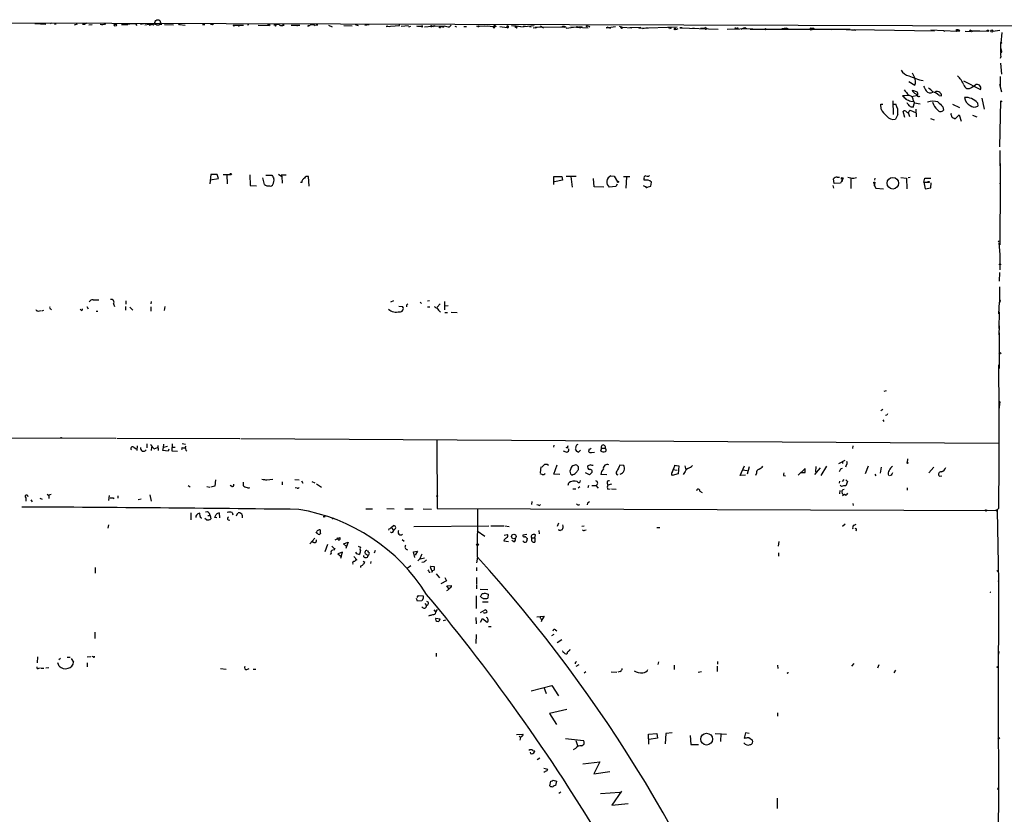
# Model space of a CAD drawing. Extents: x -113925 to 114687, y -227671 to 942.
# Drawn here: x 488 to 730, y 745 to 941 of the extents above; entities that cross this region are included whole.
import ezdxf

# ---------------------------------------------------------------- set-up
doc = ezdxf.new("R2010")
doc.units = 0
doc.header["$MEASUREMENT"] = 0
doc.layers.add('MAIN', color=5, linetype='CONTINUOUS')

msp = doc.modelspace()

# ---------------------------------------------------------------- linework, layer by layer
at = {"layer": 'MAIN'}
for p, q in [((491.3207, 939.9693), (494.03, 939.8)), ((495.1307, 939.9693), (495.554, 940.1387)), ((496.1467, 939.8), (496.57, 939.8847)), ((501.0573, 939.6307), (501.8193, 939.8847)), ((503.0047, 939.8), (503.5973, 939.8)), ((504.1053, 940.054), (503.5973, 939.8)), ((504.6133, 939.6307), (505.3753, 939.7153)), ((508.5927, 939.9693), (508.5927, 939.7153)), ((510.8787, 939.8), (511.4713, 939.8)), ((510.9633, 939.7153), (511.048, 939.8)), ((516.0433, 939.8847), (516.382, 939.4613)), ((517.3133, 939.8), (518.16, 939.9693)), ((518.3293, 939.6307), (519.43, 939.8)), ((519.43, 939.8), (519.5147, 939.4613)), ((519.43, 939.8), (519.5147, 939.4613)), ((519.43, 939.8), (520.0227, 939.7153)), ((520.0227, 939.7153), (519.5147, 939.4613)), ((520.3613, 939.6307), (520.0227, 939.7153)), ((522.5627, 939.7153), (521.8853, 939.6307)), ((523.24, 939.7153), (525.4413, 939.6307)), ((526.8807, 939.7153), (528.32, 939.546)), ((532.5533, 939.7153), (533.146, 939.7153)), ((534.924, 939.7153), (534.5007, 939.7153)), ((540.3427, 939.546), (542.6287, 939.546)), ((543.9833, 939.6307), (543.6447, 939.546)), ((546.2693, 939.546), (548.9787, 939.4613)), ((548.5553, 939.6307), (548.9787, 939.4613)), ((549.2327, 939.6307), (548.9787, 939.4613)), ((552.704, 939.546), (552.2807, 939.546)), ((554.3973, 939.546), (556.514, 939.546)), ((558.7153, 939.4613), (558.4613, 939.292)), ((560.4933, 939.6307), (561.0013, 939.6307)), ((563.626, 939.546), (564.4727, 939.1227)), ((567.3513, 939.4613), (569.3833, 939.3767)), ((570.1453, 939.7153), (570.9073, 939.4613)), ((573.6167, 939.6307), (572.516, 939.4613)), ((577.7653, 939.2073), (581.0673, 939.4613)), ((578.1887, 939.292), (577.7653, 939.2073)), ((578.1887, 939.292), (578.612, 939.2073)), ((581.0673, 939.4613), (581.0673, 939.6307)), ((581.4907, 939.292), (583.2687, 939.4613)), ((583.3533, 939.1227), (583.8613, 939.292)), ((587.248, 939.1227), (589.1107, 939.292)), ((589.1107, 939.292), (592.074, 939.3767)), ((589.6187, 939.4613), (589.788, 939.2073)), ((591.6507, 939.1227), (591.058, 939.1227)), ((593.344, 939.1227), (593.7673, 939.546)), ((594.6987, 939.292), (595.122, 939.1227)), ((596.9, 939.2073), (597.5773, 939.2073)), ((602.6573, 939.292), (600.0327, 939.2073)), ((604.774, 939.1227), (601.98, 939.292)), ((604.6893, 939.3767), (604.774, 939.1227)), ((605.79, 939.2073), (607.568, 938.9533)), ((607.4833, 939.1227), (607.568, 938.9533)), ((609.854, 938.8687), (609.5153, 939.038)), ((610.9547, 939.1227), (614.2567, 939.4613)), ((612.0553, 939.2073), (611.5473, 939.2073)), ((613.0713, 939.2073), (613.4947, 939.1227)), ((614.0027, 938.8687), (615.442, 939.1227)), ((614.5953, 938.8687), (614.7647, 938.9533)), ((614.68, 939.1227), (614.7647, 938.9533)), ((620.6913, 939.038), (614.7647, 938.9533)), ((615.7807, 939.3767), (616.5427, 938.8687)), ((621.792, 938.9533), (620.6913, 939.038)), ((622.2153, 938.784), (623.9087, 939.038)), ((623.2313, 939.1227), (627.5493, 938.8687)), ((624.7553, 939.292), (624.6707, 938.9533)), ((625.2633, 939.1227), (626.0253, 939.2073)), ((625.2633, 939.1227), (625.602, 938.8687)), ((627.634, 939.3767), (627.9727, 939.1227)), ((631.952, 938.8687), (634.238, 939.2073)), ((632.3753, 939.038), (631.952, 938.8687)), ((632.3753, 939.038), (633.0527, 938.784)), ((635.1693, 939.292), (635.9313, 939.038)), ((635.9313, 939.038), (638.302, 938.8687)), ((637.794, 938.9533), (640.5033, 939.038)), ((639.9953, 938.784), (649.478, 939.1227)), ((640.9267, 938.6993), (642.112, 938.9533)), ((647.5307, 938.8687), (648.0387, 938.8687)), ((647.6153, 938.6993), (648.0387, 938.8687)), ((649.0547, 938.6147), (648.8853, 938.784)), ((650.6633, 938.8687), (650.0707, 938.8687)), ((650.0707, 938.8687), (659.5533, 938.6147)), ((653.288, 938.8687), (653.7113, 938.784)), ((655.1507, 938.784), (656.2513, 938.784)), ((656.4207, 938.9533), (656.2513, 938.8687)), ((661.7547, 938.6147), (668.02, 938.6993)), ((663.956, 938.784), (663.956, 938.53)), ((664.21, 938.9533), (664.464, 938.6147)), ((666.0727, 938.9533), (666.496, 938.6993)), ((667.4273, 938.6147), (683.26, 938.6147)), ((675.7247, 938.784), (675.7247, 938.4453)), ((676.2327, 938.8687), (676.656, 938.6993)), ((682.6673, 938.6147), (683.26, 938.6147)), ((683.26, 938.6147), (686.9007, 938.6147)), ((686.9007, 938.6147), (687.4087, 938.53)), ((686.9007, 938.6147), (692.0653, 938.6147)), ((691.134, 938.4453), (693.0813, 938.53)), ((692.404, 938.4453), (693.42, 938.3607)), ((693.0813, 938.53), (712.8087, 938.1913)), ((711.8773, 938.4453), (718.312, 938.1067)), ((714.9253, 938.276), (715.3487, 938.1067)), ((718.058, 938.276), (718.312, 938.1067)), ((727.202, 938.1067), (728.8953, 938.3607)), ((719.074, 938.1067), (718.312, 938.1067)), ((720.344, 938.1067), (721.868, 938.022)), ((721.4447, 938.1913), (723.9, 938.1913)), ((721.9527, 938.022), (722.376, 938.1913)), ((722.376, 938.1913), (725.7627, 938.1067)), ((723.9, 938.1913), (723.392, 938.1067)), ((729.4033, 937.768), (729.1493, 935.1433)), ((729.1493, 933.0267), (729.1493, 935.1433)), ((729.1493, 931.8413), (728.98, 931.3333)), ((729.0647, 930.2327), (729.3187, 927.5233)), ((707.898, 926.7613), (707.39, 927.7773)), ((728.98, 926.9307), (728.98, 924.4753)), ((706.4587, 925.6607), (707.9827, 924.814)), ((719.9207, 925.83), (724.154, 923.7133)), ((721.9527, 924.306), (722.7993, 924.814)), ((722.376, 924.4753), (722.7993, 924.814)), ((728.8107, 925.068), (729.3187, 923.1207)), ((706.4587, 922.274), (704.9347, 922.1893)), ((708.5753, 922.274), (707.2207, 921.9353)), ((707.4747, 923.2053), (707.39, 923.544)), ((707.39, 923.544), (708.4907, 923.1207)), ((708.9987, 922.1047), (709.168, 921.9353)), ((713.9093, 922.274), (714.502, 922.1893)), ((724.4927, 921.5967), (725.0007, 918.8873)), ((699.6853, 918.8873), (699.6007, 920.0727)), ((699.6007, 920.0727), (700.1087, 920.0727)), ((702.564, 920.9193), (702.6487, 917.5327)), ((702.564, 920.0727), (703.2413, 920.0727)), ((706.9667, 920.8347), (707.5593, 920.75)), ((707.3053, 919.48), (707.5593, 919.3953)), ((707.5593, 921.0887), (707.898, 920.4113)), ((707.5593, 919.3953), (707.898, 920.4113)), ((707.898, 920.4113), (709.2527, 920.1573)), ((708.2367, 918.8873), (708.3213, 917.0247)), ((714.8407, 919.48), (715.01, 918.6333)), ((717.2113, 920.0727), (718.9893, 919.3107)), ((723.392, 920.4113), (723.4767, 919.6493)), ((729.0647, 920.8347), (728.8107, 909.574)), ((703.7493, 917.5327), (703.1567, 916.432)), ((705.5273, 916.8553), (705.104, 918.2947)), ((706.2893, 918.0407), (706.628, 917.1093)), ((706.5433, 918.3793), (706.7973, 918.6333)), ((706.7973, 918.6333), (708.3213, 917.956)), ((711.7927, 916.6013), (712.724, 916.2627)), ((716.8727, 917.448), (716.9573, 917.1093)), ((718.9047, 917.448), (719.328, 915.924)), ((722.122, 917.3633), (723.2227, 917.0247)), ((728.8953, 908.7273), (728.8953, 904.9173)), ((728.98, 905.51), (728.98, 900.5147)), ((534.5853, 902.8007), (534.3313, 900.5147)), ((536.194, 902.8007), (534.5853, 902.8007)), ((536.5327, 901.7847), (536.194, 902.8007)), ((537.6333, 902.8007), (539.3267, 902.8007)), ((538.5647, 902.716), (538.6493, 900.5147)), ((544.2373, 902.716), (544.322, 900.0913)), ((547.7933, 900.3453), (547.4547, 901.954)), ((548.132, 902.6313), (549.656, 902.6313)), ((551.2647, 902.8853), (552.1113, 902.2927)), ((551.942, 902.716), (553.1273, 902.716)), ((551.942, 902.716), (552.1113, 902.2927)), ((552.1113, 902.2927), (552.196, 900.684)), ((558.8, 899.922), (558.6307, 902.2927)), ((619.0827, 900.3453), (619.0827, 902.2927)), ((619.0827, 902.2927), (621.03, 902.2927)), ((621.03, 902.2927), (621.1993, 901.3613)), ((622.1307, 902.3773), (624.586, 902.3773)), ((623.2313, 902.2927), (623.57, 899.668)), ((633.1373, 902.462), (633.8993, 902.3773)), ((633.8993, 902.3773), (634.746, 901.0227)), ((636.1853, 902.2927), (637.794, 902.2927)), ((636.9473, 902.208), (636.778, 899.414)), ((642.4507, 902.3773), (642.62, 902.5467)), ((688.848, 902.1233), (689.4407, 902.1233)), ((692.2347, 901.954), (692.2347, 899.3293)), ((692.912, 901.8693), (693.5893, 902.0387)), ((698.0767, 901.8693), (697.992, 901.3613)), ((704.5113, 902.0387), (705.866, 901.8693)), ((705.866, 901.8693), (705.9507, 899.2447)), ((706.7973, 902.0387), (706.2893, 901.954)), ((710.184, 900.938), (710.438, 901.8693)), ((710.438, 901.8693), (711.8773, 901.8693)), ((728.98, 903.3933), (728.98, 902.8007)), ((534.416, 901.446), (536.5327, 901.7847)), ((544.322, 900.0913), (545.846, 900.0067)), ((557.022, 900.8533), (556.6833, 900.8533)), ((621.1993, 901.3613), (619.252, 901.0227)), ((628.9887, 899.7527), (628.8193, 901.7847)), ((631.3593, 899.668), (628.9887, 899.7527)), ((634.3227, 899.8373), (632.714, 899.668)), ((634.6613, 900.43), (634.3227, 899.8373)), ((641.096, 900.0913), (641.9427, 899.668)), ((641.35, 901.3613), (641.35, 901.7847)), ((641.9427, 899.668), (642.9587, 899.922)), ((642.9587, 899.922), (643.128, 900.938)), ((687.7473, 900.0913), (687.9167, 899.414)), ((688.086, 900.5993), (687.9167, 901.7)), ((689.6947, 900.684), (688.086, 900.5993)), ((690.118, 901.6153), (689.6947, 900.684)), ((690.118, 901.6153), (689.9487, 901.0227)), ((697.992, 900.5993), (697.992, 900.0067)), ((697.992, 900.0067), (697.992, 900.5993)), ((697.992, 900.0067), (698.3307, 899.414)), ((710.184, 900.938), (711.2, 900.938)), ((710.184, 900.938), (710.5227, 899.2447)), ((710.5227, 899.2447), (711.8773, 899.4987)), ((711.8773, 899.4987), (711.962, 900.7687)), ((728.98, 900.684), (728.8953, 885.444)), ((728.98, 900.5147), (728.98, 900.684)), ((698.3307, 899.414), (700.278, 899.2447)), ((728.6413, 885.952), (728.8953, 883.0733)), ((728.726, 886.5447), (728.8953, 886.46)), ((728.8953, 883.0733), (728.8953, 879.348)), ((728.8107, 878.6707), (728.726, 876.554)), ((728.8107, 875.1147), (728.8107, 871.3893)), ((505.6293, 871.8973), (507.0687, 871.8973)), ((510.6247, 870.966), (510.8787, 870.2887)), ((513.6727, 871.728), (513.6727, 870.8813)), ((519.938, 871.5587), (519.8533, 870.966)), ((579.628, 871.728), (578.866, 871.3893)), ((580.898, 870.3733), (581.8293, 870.2887)), ((582.7607, 870.6273), (582.7607, 870.204)), ((586.1473, 871.3893), (586.486, 871.0507)), ((588.4333, 871.728), (587.9253, 871.6433)), ((591.058, 870.966), (590.3807, 870.1193)), ((592.1587, 871.5587), (592.1587, 869.442)), ((593.09, 870.458), (592.1587, 870.3733)), ((728.6413, 868.5107), (728.8107, 871.3893)), ((728.98, 871.6433), (728.8107, 871.3893)), ((492.1673, 869.188), (492.76, 869.2727)), ((493.4373, 869.2727), (492.9293, 869.188)), ((495.1307, 869.696), (495.3847, 869.442)), ((502.666, 869.3573), (502.412, 869.6113)), ((504.1053, 870.2887), (504.444, 869.696)), ((506.3913, 869.188), (506.8147, 869.188)), ((513.588, 870.2887), (513.588, 869.3573)), ((514.6887, 870.1193), (515.4507, 869.3573)), ((519.8533, 870.204), (519.8533, 869.188)), ((523.3247, 870.2887), (523.1553, 869.2727)), ((587.9253, 870.204), (588.518, 870.204)), ((592.2433, 868.8493), (592.9207, 868.8493)), ((593.7673, 868.934), (595.2913, 868.8493)), ((728.726, 864.87), (728.8107, 869.0187)), ((728.726, 865.5473), (728.6413, 863.346)), ((728.726, 863.854), (728.726, 855.0487)), ((700.8707, 849.5453), (700.3627, 849.376)), ((728.6413, 846.7513), (728.8107, 846.4973)), ((728.8107, 846.4973), (728.726, 845.2273)), ((700.1087, 844.9733), (699.6007, 844.6347)), ((700.1087, 842.4333), (700.3627, 842.01)), ((701.04, 843.534), (700.7013, 843.4493)), ((371.1787, 838.2847), (511.2173, 837.8613)), ((511.4713, 837.8613), (541.782, 837.7767)), ((518.8373, 836.5067), (518.8373, 835.4907)), ((522.986, 835.5753), (523.0707, 836.422)), ((525.1027, 836.5067), (525.018, 834.7287)), ((527.558, 836.5913), (528.4047, 836.422)), ((542.036, 837.7767), (728.5567, 836.676)), ((590.296, 837.3533), (590.3807, 820.5893)), ((515.62, 835.66), (516.2127, 835.2367)), ((516.4667, 835.9987), (516.382, 834.8133)), ((520.0227, 835.66), (519.938, 834.8133)), ((520.7, 835.2367), (521.462, 835.5753)), ((521.5467, 836.0833), (521.6313, 834.8133)), ((522.8167, 834.8133), (522.986, 835.5753)), ((524.0867, 834.644), (522.8167, 834.8133)), ((523.9173, 835.8293), (522.986, 835.5753)), ((524.256, 835.152), (524.0867, 834.644)), ((525.018, 834.7287), (526.3727, 834.644)), ((525.1027, 835.66), (525.8647, 835.66)), ((527.558, 835.5753), (527.3887, 834.9827)), ((528.4893, 834.898), (528.7433, 834.7287)), ((619.0827, 836.168), (618.998, 835.66)), ((622.1307, 834.4747), (621.4533, 834.644)), ((622.4693, 835.406), (622.1307, 835.5753)), ((624.5013, 835.8293), (624.4167, 835.3213)), ((625.1787, 834.4747), (625.602, 834.898)), ((627.8033, 835.152), (627.634, 834.5593)), ((628.3113, 834.39), (629.0733, 834.4747)), ((630.7667, 835.406), (631.698, 835.406)), ((692.658, 835.9987), (692.5733, 835.3213)), ((689.2713, 831.6807), (690.7953, 832.4427)), ((690.118, 832.1887), (690.118, 831.6807)), ((706.12, 832.7813), (706.0353, 831.85)), ((615.8653, 830.834), (615.696, 829.31)), ((616.204, 828.9713), (615.696, 829.1407)), ((616.5427, 831.1727), (616.1193, 830.7493)), ((619.0827, 829.056), (619.9293, 831.342)), ((625.094, 830.9187), (625.094, 830.072)), ((627.888, 828.8867), (626.872, 829.31)), ((628.142, 831.342), (627.4647, 831.088)), ((628.3113, 829.31), (627.888, 828.8867)), ((636.27, 831.1727), (635.3387, 831.2573)), ((649.6473, 829.1407), (648.208, 828.7173)), ((648.2927, 829.6487), (648.8853, 831.088)), ((648.3773, 830.1567), (649.478, 829.9873)), ((648.716, 831.2573), (649.8167, 831.088)), ((649.8167, 831.088), (649.6473, 829.1407)), ((651.256, 829.3947), (650.9173, 828.9713)), ((651.3407, 831.088), (651.5947, 830.072)), ((664.972, 828.7173), (665.988, 831.088)), ((665.5647, 830.072), (666.6653, 829.9027)), ((667.1733, 830.834), (666.6653, 829.056)), ((668.9513, 829.2253), (668.6973, 828.7173)), ((680.974, 830.4107), (679.196, 828.802)), ((679.958, 829.3947), (680.974, 829.3947)), ((680.974, 829.3947), (680.974, 830.4107)), ((684.6147, 830.58), (683.26, 828.9713)), ((683.5987, 830.9187), (683.514, 829.564)), ((686.2233, 831.0033), (684.784, 828.7173)), ((689.5253, 829.9027), (689.356, 829.564)), ((691.0493, 831.2573), (690.88, 830.7493)), ((696.468, 831.0033), (695.706, 829.1407)), ((699.6853, 830.7493), (699.4313, 829.2253)), ((712.6393, 830.7493), (711.3693, 829.31)), ((535.7707, 827.6167), (535.6013, 826.0927)), ((542.544, 827.024), (542.544, 826.262)), ((548.386, 827.6167), (549.91, 827.786)), ((552.196, 827.1087), (552.196, 826.4313)), ((555.3287, 827.7013), (556.3447, 827.6167)), ((556.9373, 827.3627), (557.276, 826.77)), ((559.4773, 827.1933), (560.2393, 826.8547)), ((620.522, 828.9713), (619.0827, 829.056)), ((622.6387, 826.3467), (622.7233, 826.8547)), ((632.1213, 828.8867), (630.682, 828.9713)), ((632.206, 826.77), (632.3753, 826.3467)), ((666.242, 828.802), (664.972, 828.7173)), ((675.64, 828.7173), (676.148, 828.6327)), ((689.4407, 827.278), (689.356, 826.77)), ((690.4567, 827.7013), (690.0333, 827.1933)), ((690.9647, 827.6167), (691.388, 827.1933)), ((691.388, 827.1933), (690.9647, 826.1773)), ((698.0767, 829.056), (698.3307, 828.6327)), ((702.1407, 828.802), (701.7173, 828.6327)), ((713.994, 828.548), (714.5867, 828.6327)), ((528.9973, 826.262), (529.5053, 825.9233)), ((533.654, 826.008), (534.3313, 825.8387)), ((535.6013, 826.0927), (534.5853, 825.8387)), ((539.75, 826.008), (539.4113, 826.262)), ((555.8367, 825.5847), (555.4133, 825.6693)), ((560.6627, 826.6007), (561.848, 825.8387)), ((623.7393, 825.4153), (624.5013, 825.4153)), ((625.4327, 825.9233), (625.094, 825.5847)), ((627.634, 826.262), (627.4647, 825.6693)), ((628.396, 826.262), (629.412, 826.262)), ((629.412, 826.262), (630.0047, 825.5847)), ((633.3067, 826.516), (632.3753, 826.3467)), ((632.3753, 825.3307), (632.968, 825.4153)), ((633.3067, 825.4153), (634.4073, 825.3307)), ((654.9813, 824.8227), (655.574, 824.484)), ((689.5253, 824.992), (689.4407, 824.1453)), ((689.864, 826.008), (689.61, 826.3467)), ((706.0353, 825.6693), (706.0353, 825.0767)), ((489.0347, 823.214), (489.0347, 822.3673)), ((490.3047, 822.706), (490.6433, 822.198)), ((492.506, 823.1293), (493.0987, 822.8753)), ((494.6227, 823.8067), (494.284, 823.976)), ((494.7073, 823.8067), (494.7073, 823.0447)), ((509.6087, 823.8067), (509.4393, 822.5367)), ((510.54, 823.214), (510.7093, 822.96)), ((511.7253, 823.722), (511.7253, 823.1293)), ((516.7207, 822.7907), (517.4827, 822.96)), ((519.5993, 823.8913), (519.938, 822.3673)), ((613.664, 822.2827), (613.5793, 821.5207)), ((627.38, 821.8593), (627.2953, 821.436)), ((690.626, 823.976), (690.118, 823.722)), ((691.0493, 823.8067), (690.626, 823.976)), ((529.6747, 819.4887), (529.6747, 817.7953)), ((533.8233, 819.7427), (533.3153, 819.658)), ((536.702, 819.4887), (536.7867, 818.3033)), ((539.8347, 819.5733), (540.004, 818.9807)), ((572.77, 820.5047), (574.4633, 820.5047)), ((577.9347, 820.5893), (579.7973, 820.5047)), ((582.422, 820.5047), (584.454, 820.5047)), ((586.9093, 820.5047), (588.9413, 820.42)), ((590.3807, 820.5893), (728.218, 820.0813)), ((600.2867, 808.5667), (600.3713, 820.3353)), ((615.2727, 821.3513), (614.8493, 821.436)), ((692.658, 821.7747), (692.7427, 821.2667)), ((728.6413, 820.674), (727.964, 819.912)), ((728.218, 820.0813), (728.5567, 802.5553)), ((531.9607, 818.5573), (531.876, 819.404)), ((533.5693, 817.7953), (533.146, 818.134)), ((533.908, 818.8113), (534.416, 818.8113)), ((534.416, 818.8113), (534.5853, 818.0493)), ((536.1093, 818.3033), (535.6013, 818.388)), ((541.1893, 819.404), (540.8507, 818.642)), ((509.4393, 816.5253), (509.27, 815.7633)), ((578.4427, 815.594), (578.358, 815.2553)), ((579.0353, 815.848), (579.628, 816.356)), ((579.0353, 815.848), (579.628, 815.2553)), ((584.6233, 816.102), (603.0807, 816.2713)), ((600.202, 815.086), (602.0647, 813.7313)), ((603.5887, 816.2713), (606.7213, 816.2713)), ((606.9753, 816.2713), (608.076, 816.102)), ((615.3573, 815.1707), (615.442, 814.324)), ((620.1833, 816.9487), (619.9293, 816.102)), ((625.9407, 816.1867), (626.5333, 816.2713)), ((626.7027, 815.2553), (627.0413, 815.34)), ((644.398, 815.848), (645.16, 815.848)), ((690.7953, 816.6947), (690.118, 816.102)), ((692.9967, 816.4407), (693.5047, 816.6947)), ((558.9693, 811.8687), (560.2393, 813.2233)), ((560.9167, 814.4087), (560.578, 814.4933)), ((565.2347, 812.8847), (566.42, 813.3927)), ((567.2667, 811.8687), (568.452, 812.292)), ((568.452, 812.292), (568.0287, 811.1913)), ((581.7447, 812.9693), (582.2527, 812.546)), ((606.806, 812.8847), (606.7213, 812.6307)), ((606.7213, 812.6307), (607.9067, 812.4613)), ((606.806, 813.9853), (607.568, 814.1547)), ((609.2613, 812.3767), (608.7533, 812.7153)), ((612.394, 814.1547), (611.4627, 813.9853)), ((612.394, 813.2233), (612.5633, 813.1387)), ((613.664, 813.308), (614.426, 813.308)), ((614.426, 813.308), (614.5953, 814.07)), ((614.426, 813.308), (614.426, 812.292)), ((674.4547, 812.4613), (674.2853, 811.276)), ((563.372, 811.6993), (562.6947, 809.9213)), ((565.15, 810.6833), (564.8113, 810.3447)), ((567.0127, 809.8367), (565.912, 809.4133)), ((566.674, 808.736), (567.0127, 809.8367)), ((568.0287, 811.1913), (567.2667, 811.8687)), ((568.0287, 811.1913), (567.8593, 810.6833)), ((570.5687, 809.4133), (570.3147, 809.8367)), ((570.9073, 811.276), (571.5, 811.022)), ((575.056, 810.26), (574.802, 809.5827)), ((584.5387, 809.9213), (585.47, 810.0907)), ((584.8773, 808.482), (584.5387, 809.9213)), ((585.47, 810.0907), (584.962, 809.0747)), ((564.2187, 809.5827), (563.9647, 809.244)), ((565.912, 809.4133), (566.674, 808.736)), ((566.674, 808.736), (566.5047, 808.228)), ((569.8067, 808.736), (570.5687, 807.8893)), ((572.0927, 807.6353), (572.516, 807.3813)), ((573.3627, 808.99), (572.6007, 809.4133)), ((574.04, 807.5507), (573.9553, 807.0427)), ((586.0627, 808.1433), (585.5547, 807.72)), ((586.1473, 808.1433), (587.248, 808.3973)), ((587.0787, 807.3813), (586.5707, 807.2967)), ((600.2867, 808.5667), (600.0327, 807.212)), ((674.37, 809.6673), (674.37, 808.8207)), ((506.1373, 806.0267), (506.1373, 804.672)), ((571.5, 806.3653), (571.5, 806.0267)), ((583.8613, 806.45), (582.93, 805.7727)), ((588.3487, 804.926), (588.6027, 804.926)), ((588.6873, 806.3653), (589.6187, 806.2807)), ((589.6187, 805.3493), (589.1953, 805.18)), ((600.0327, 806.0267), (600.0327, 805.18)), ((728.1333, 805.2647), (728.5567, 804.926)), ((590.1267, 804.5027), (590.8887, 803.4867)), ((592.6667, 802.7247), (591.2273, 802.0473)), ((592.2433, 803.5713), (592.6667, 802.7247)), ((600.0327, 803.5713), (600.0327, 801.878)), ((728.5567, 802.7247), (728.472, 770.9747)), ((728.5567, 802.5553), (728.5567, 802.7247)), ((592.7513, 801.5393), (593.852, 801.624)), ((593.2593, 800.6927), (592.7513, 801.5393)), ((592.7513, 800.354), (593.2593, 800.6927)), ((593.6827, 801.116), (593.2593, 800.7773)), ((600.0327, 801.7087), (600.0327, 800.7773)), ((600.964, 800.6927), (602.8267, 800.608)), ((585.47, 797.7293), (585.216, 798.4067)), ((585.3853, 798.6607), (585.724, 799.1687)), ((586.5707, 797.814), (585.47, 797.7293)), ((585.724, 799.1687), (586.9093, 799.084)), ((586.9093, 798.4067), (586.5707, 797.814)), ((599.948, 799.084), (599.948, 795.9513)), ((601.0487, 798.83), (601.3873, 799.6767)), ((601.6413, 798.4067), (601.218, 798.6607)), ((602.1493, 799.7613), (602.9113, 799.5073)), ((602.9113, 799.5073), (602.8267, 798.4913)), ((587.3327, 797.1367), (587.756, 796.7133)), ((589.534, 795.6127), (590.042, 795.02)), ((590.042, 795.02), (590.4653, 795.782)), ((601.0487, 794.9353), (602.1493, 795.6127)), ((601.472, 797.56), (602.9113, 797.56)), ((589.9573, 794.6813), (590.042, 795.02)), ((590.042, 793.5807), (591.058, 793.4113)), ((591.9047, 792.988), (592.4973, 793.1573)), ((599.8633, 793.75), (599.948, 792.1413)), ((601.0487, 792.5647), (601.472, 793.496)), ((601.472, 793.496), (602.6573, 792.5647)), ((614.8493, 793.9193), (616.712, 794.0887)), ((615.8653, 793.4113), (616.1193, 793.1573)), ((616.1193, 793.1573), (615.95, 792.6493)), ((616.712, 794.0887), (616.1193, 793.1573)), ((602.996, 791.5487), (603.6733, 791.5487)), ((619.506, 790.702), (619.8447, 790.448)), ((506.0527, 790.1093), (506.0527, 788.5853)), ((599.948, 789.5167), (599.8633, 787.3153)), ((619.0827, 789.5167), (618.49, 789.178)), ((621.03, 788.2467), (619.9293, 787.4847)), ((622.9773, 785.7067), (623.062, 785.9607)), ((491.9133, 784.0133), (491.8287, 782.574)), ((497.586, 783.6747), (497.1627, 783.336)), ((499.2793, 783.9287), (499.9567, 783.9287)), ((500.2107, 783.6747), (500.8033, 782.7433)), ((504.19, 784.0133), (505.0367, 784.098)), ((505.6293, 784.0133), (505.3753, 784.098)), ((590.1267, 784.9447), (590.1267, 784.098)), ((621.4533, 785.1987), (621.792, 784.86)), ((728.6413, 785.368), (728.5567, 784.6907)), ((492.252, 781.2193), (492.6753, 781.304)), ((492.8447, 781.2193), (493.522, 781.2193)), ((494.7073, 781.304), (494.03, 781.2193)), ((497.2473, 781.7273), (496.9087, 782.574)), ((504.19, 782.574), (504.19, 781.558)), ((536.956, 781.1347), (538.3953, 781.05)), ((543.4753, 780.9653), (544.068, 781.1347)), ((544.9993, 781.05), (545.6767, 781.05)), ((624.332, 782.6587), (624.332, 782.32)), ((625.2633, 782.066), (624.5013, 781.6427)), ((644.8213, 782.828), (644.652, 782.1507)), ((648.716, 781.9813), (648.716, 780.9653)), ((659.2993, 781.7273), (659.2993, 780.4573)), ((659.384, 782.9127), (659.384, 782.2353)), ((674.116, 781.9813), (674.2007, 781.1347)), ((692.912, 782.4047), (692.404, 781.7273)), ((699.0927, 782.066), (698.754, 781.2193)), ((703.1567, 780.796), (702.818, 780.1187)), ((626.9567, 780.3727), (626.5333, 780.034)), ((633.222, 780.3727), (634.5767, 780.288)), ((635.4233, 780.4573), (634.8307, 780.288)), ((654.6427, 780.288), (655.4047, 780.4573)), ((613.4947, 775.716), (618.5747, 776.986)), ((616.6273, 776.5627), (617.22, 775.0387)), ((618.5747, 776.986), (620.1833, 774.446)), ((622.3, 771.0593), (617.982, 770.128)), ((728.472, 770.9747), (728.5567, 751.6707)), ((617.982, 770.128), (619.76, 767.4187)), ((674.116, 770.2973), (674.116, 769.4507)), ((609.854, 764.9633), (611.4627, 765.048)), ((610.5313, 764.54), (610.87, 764.2013)), ((610.87, 764.2013), (610.7007, 763.524)), ((611.2933, 764.54), (610.87, 764.2013)), ((621.9613, 763.9473), (626.364, 763.4393)), ((642.366, 765.048), (644.398, 765.1327)), ((642.4507, 762.508), (642.366, 765.048)), ((644.5673, 764.032), (642.5353, 763.6933)), ((644.398, 765.1327), (644.5673, 764.032)), ((646.684, 765.1327), (646.5147, 762.5927)), ((648.208, 765.302), (646.684, 765.1327)), ((652.6107, 764.7093), (652.78, 762.4233)), ((658.7913, 765.1327), (661.5853, 765.048)), ((660.2307, 765.1327), (660.146, 763.1853)), ((666.242, 765.302), (665.9033, 764.032)), ((667.1733, 765.1327), (666.242, 765.302)), ((667.0887, 764.2013), (668.02, 763.524)), ((624.4167, 761.492), (623.824, 761.1533)), ((624.5013, 763.4393), (625.0093, 762)), ((652.78, 762.4233), (654.7273, 762.4233)), ((613.918, 760.984), (614.426, 760.8993)), ((615.6113, 759.1213), (614.934, 758.698)), ((616.6273, 756.666), (617.5587, 756.412)), ((626.1947, 757.682), (630.428, 758.19)), ((630.428, 758.19), (628.904, 755.2267)), ((628.904, 755.2267), (632.8833, 755.8193)), ((618.0667, 752.2633), (618.3207, 753.4487)), ((618.9133, 753.7027), (619.76, 753.4487)), ((619.76, 753.4487), (619.506, 752.348)), ((728.5567, 751.6707), (728.218, 664.6333)), ((728.3873, 751.4167), (728.472, 751.7553)), ((620.776, 750.7393), (620.268, 750.4007)), ((630.5973, 750.4007), (635.3387, 750.7393)), ((635.762, 750.9933), (633.3913, 747.522)), ((674.0313, 749.2153), (674.0313, 746.6753)), ((633.3913, 747.522), (637.3707, 747.9453))]:
    msp.add_line(p, q, dxfattribs=at)
for centre, radius in [((521.5466, 940.2234), 0.6826), ((381.1975, -113365.3027), 114305.7801), ((511.0903, 939.5884), 0.2993), ((526.7959, 939.8), 0.1197), ((540.258, 939.4614), 0.1197), ((550.5329, 939.4795), 0.1541), ((555.8578, 939.4614), 0.1058), ((588.9413, 939.2921), 0.1693), ((591.0156, 938.9957), 0.1338), ((600.4983, 939.2497), 0.1338), ((627.2106, 939.2921), 0.1197), ((635.762, 938.9534), 0.1893), ((648.8853, 938.6147), 0.1693), ((671.195, 938.5724), 0.1338), ((682.4133, 938.6147), 0.2539), ((725.9319, 938.1773), 0.1834), ((726.9177, 938.1128), 0.2843), ((729.2339, 935.2069), 0.1058), ((729.234, 932.9421), 0.1197), ((729.1916, 920.7924), 0.1338), ((539.4959, 902.8854), 0.1893), ((690.0756, 901.8271), 0.2158), ((702.5414, 900.6481), 1.4257), ((634.873, 900.9804), 0.1338), ((641.8791, 899.5834), 0.1058), ((697.9919, 900.7687), 0.1693), ((711.3481, 900.9592), 0.1496), ((728.9376, 880.6604), 0.1338), ((728.9094, 858.7882), 0.1839), ((497.7764, 837.946), 0.1058), ((706.1623, 831.8077), 0.1338), ((590.3806, 823.6374), 0.1197), ((725.5086, 820.0814), 0.1693), ((728.0909, 820.1237), 0.1338), ((562.5253, 818.5574), 0.1197), ((564.6419, 818.1341), 0.1197), ((609.2154, 813.6676), 0.5667), ((600.2584, 811.6712), 0.2275), ((728.3449, 781.5157), 0.1338), ((656.6874, 763.7889), 1.4526), ((728.6413, 764.0321), 0.1693)]:
    msp.add_circle(centre, radius, dxfattribs=at)
for centre, radius, start, end in [((507.873, 940.7738), 1.0794, 244.441492, 311.81559), ((510.8787, 939.7154), 0.0846, 90, 359.932275), ((513.4187, 1320.7149), 381.0004, 269.885409, 270.114592), ((515.5777, 934.6792), 5.2263, 84.888846, 105.503865), ((520.4037, 939.927), 0.2993, 261.856362, 8.124688), ((535.051, 939.8846), 0.2117, 233.124688, 0.027065), ((541.5165, 939.6576), 0.2669, 204.71218, 354.214633), ((548.894, 1108.9805), 169.3501, 269.885409, 270.114592), ((550.903, 938.0292), 1.6872, 71.656329, 115.975803), ((552.1729, 941.1462), 1.686, 244.007903, 288.3608), ((558.402, 940.2489), 0.9587, 273.546139, 312.848561), ((559.5291, 938.2621), 1.369, 54.504649, 110.306711), ((586.1473, 943.7772), 4.498, 258.050526, 274.318496), ((586.613, 939.2497), 0.1339, 161.578587, 108.421413), ((589.28, 939.6309), 0.3788, 243.45524, 333.401126), ((591.7777, 939.3908), 0.2966, 244.652905, 357.275527), ((593.527, 943.3397), 4.221, 249.864971, 267.515164), ((604.2914, 939.0634), 0.1556, 67.603846, 22.396154), ((604.4946, 939.3174), 0.2035, 16.939222, 253.060778), ((607.7168, 939.1336), 0.2338, 230.467443, 182.672681), ((607.2392, 916.0968), 23.3237, 80.833663, 86.48617), ((609.854, 939.038), 0.1693, 270, 90), ((614.7649, 938.9533), 0.1895, 116.619142, 206.510973), ((621.4872, 938.4793), 0.7893, 22.708651, 125.397599), ((625.0939, 939.4613), 0.3786, 206.565051, 296.578587), ((647.3613, 938.4451), 0.4562, 68.203255, 111.785083), ((649.2242, 939.5455), 0.9461, 259.679445, 296.565051), ((656.4956, 938.7547), 0.2123, 110.663465, 32.477402), ((663.8291, 938.3183), 0.4827, 74.757374, 127.88123), ((580.9907, 1150.4805), 227.9972, 291.682175, 291.911334), ((674.1992, 947.9335), 9.2901, 276.287953, 282.6438), ((675.8941, 938.8688), 0.1894, 206.592103, 296.524473), ((682.9636, 938.3607), 0.3903, 40.594926, 139.395521), ((718.4783, 937.6653), 0.7414, 36.537595, 124.536784), ((721.6685, 938.016), 0.2843, 1.209443, 141.928805), ((731.2923, 934.2311), 2.2286, 178.313199, 207.675799), ((730.5251, 932.3572), 1.4693, 145.189428, 200.555132), ((707.1046, 929.9461), 2.9184, 210.732113, 257.213747), ((713.6823, 942.8447), 17.3227, 245.354548, 257.776709), ((705.5816, 925.6851), 2.5542, 340.059631, 24.919592), ((713.0397, 921.7045), 7.6631, 24.634667, 44.756271), ((1006.7816, 1093.3279), 341.3253, 209.633409, 209.862577), ((708.5729, 919.7312), 5.1013, 41.639416, 57.886991), ((721.1272, 925.0893), 1.138, 189.64194, 316.502566), ((723.2936, 924.0384), 0.9198, 339.301053, 122.509894), ((917.0078, 1133.4157), 299.3185, 224.885395, 225.114578), ((1044.5567, 1176.963), 423.3604, 216.754621, 216.983794), ((833.3739, 1217.4384), 322.4167, 246.68798, 246.917163), ((706.4022, 921.1169), 1.1574, 358.603905, 91.396095), ((580.7287, 795.9513), 179.6055, 44.885409, 45.114591), ((707.6444, 921.5972), 1.1509, 36.018589, 72.906421), ((708.0673, 922.655), 0.6294, 340.344339, 47.723862), ((708.787, 922.2317), 0.2468, 120.97172, 329.040224), ((711.7551, 924.0322), 1.1788, 213.901714, 302.317605), ((711.5745, 919.8664), 3.3538, 45.879471, 76.009749), ((713.491, 922.508), 0.7361, 37.027119, 134.17447), ((713.8912, 922.3486), 0.6312, 345.382563, 72.719079), ((720.4286, 917.8712), 3.9031, 40.601772, 93.729805), ((722.5075, 921.9847), 2.3431, 185.355825, 247.583287), ((704.1724, 921.0886), 4.998, 206.131836, 231.190519), ((700.2506, 918.1538), 3.5534, 349.933549, 32.685138), ((875.5136, 1047.1451), 211.6402, 216.756611, 216.985816), ((707.2085, 920.4655), 0.9902, 220.782042, 275.60984), ((712.5087, 916.9194), 3.9175, 72.98093, 110.835584), ((716.1989, 921.8742), 4.1072, 198.356867, 230.215505), ((1010.5853, 1216.4348), 419.1026, 224.887816, 225.116989), ((722.6442, 920.8207), 1.4371, 224.204981, 305.400954), ((702.6457, 918.3334), 1.9689, 215.3594, 285.042766), ((705.4592, 918.0205), 0.4487, 24.977557, 142.333315), ((706.1819, 918.3858), 0.3615, 209.096166, 358.969612), ((714.3193, 919.1681), 0.8735, 211.016628, 322.249849), ((716.915, 917.575), 0.1339, 71.578587, 251.578587), ((718.8063, 918.9872), 2.6354, 225.444287, 249.623856), ((721.3912, 913.7155), 4.4849, 123.67058, 141.348172), ((761.5598, 1029.2078), 246.8296, 210.85114, 211.080323), ((557.9194, 900.9888), 0.9076, 104.034712, 188.58633), ((558.3767, 901.6153), 0.7235, 69.445809, 159.445809), ((633.7056, 900.9468), 1.6182, 110.55936, 232.209483), ((641.6886, 902.0387), 0.4233, 89.986464, 216.875312), ((642.2813, 904.3234), 1.9535, 252.340475, 274.974823), ((688.7351, 901.1355), 0.9942, 83.479707, 145.403622), ((693.1322, 907.3221), 5.4572, 252.296487, 267.687486), ((548.8091, 901.6044), 1.6178, 231.104565, 279.040198), ((549.3174, 900.5992), 0.6447, 246.787406, 336.807244), ((547.878, 901.446), 2.311, 331.556345, 8.427787), ((641.8647, 899.5775), 1.8566, 47.121581, 106.095036), ((643.9364, 928.7153), 94.6976, 333.327176, 333.556278), ((505.4458, 871.0649), 0.8524, 77.56816, 151.318192), ((510.1589, 871.3893), 0.6293, 317.736721, 109.647088), ((667.6174, 786.1342), 119.7487, 134.893867, 135.123016), ((728.8107, 871.7703), 0.2117, 323.124688, 90), ((492.0827, 869.8653), 0.6826, 209.738635, 277.119811), ((495.3, 870.0347), 0.3787, 153.441716, 243.441716), ((502.7929, 869.5691), 0.2469, 239.072061, 30.927939), ((580.2885, 871.9475), 3.0306, 230.43165, 284.890985), ((581.259, 869.7673), 0.7727, 255.636469, 42.435292), ((590.7193, 871.6431), 1.7452, 230.902319, 255.96296), ((593.9876, 872.1656), 4.3054, 210.97106, 228.641313), ((-1099.9426, 838.2847), 1828.6687, 359.4482137, 0.5517832), ((728.8007, 846.6741), 0.1771, 273.237262, 154.158342), ((785.7896, 801.3834), 94.6529, 153.327125, 153.556335), ((522.0127, 837.2266), 2.3839, 199.725607, 236.587907), ((515.3365, 835.3434), 0.4249, 48.157091, 238.101829), ((518.0427, 835.3979), 0.7507, 166.330296, 326.415789), ((527.8967, 836.2526), 0.7572, 243.431565, 333.438333), ((697.7472, 877.566), 174.5531, 193.919662, 194.148821), ((622.2366, 835.0038), 0.5396, 258.681738, 25.572461), ((623.4015, 835.5752), 0.9474, 153.448472, 190.287538), ((625.489, 835.7305), 1.2936, 206.565051, 256.120598), ((625.0941, 835.7446), 0.5987, 98.142282, 171.868545), ((628.0996, 834.9825), 0.6292, 222.268789, 289.661787), ((627.7612, 835.7021), 0.5517, 274.376403, 327.539959), ((630.0044, 835.2368), 0.7808, 319.404277, 12.514482), ((631.3382, 835.6812), 1.2067, 232.122518, 291.613613), ((631.2324, 835.6723), 0.5365, 330.232595, 209.762103), ((631.4131, 834.9499), 0.5378, 313.417646, 58.009298), ((690.7297, 831.7615), 0.597, 302.369607, 35.007745), ((616.4156, 829.6064), 0.6695, 251.573171, 325.301058), ((617.1353, 830.6083), 0.8184, 43.598957, 136.396215), ((624.0714, 829.6682), 1.0459, 152.153427, 235.916399), ((624.4723, 829.9451), 1.3424, 77.829524, 170.930628), ((622.0706, 832.7476), 4.1916, 289.725361, 306.877826), ((794.1489, 702.7455), 211.6403, 143.014163, 143.243367), ((709.5621, 915.7504), 119.7133, 224.893835, 225.123052), ((627.9867, 830.7634), 0.6147, 148.125036, 260.759878), ((628.015, 829.691), 0.4827, 15.254078, 105.254078), ((628.6079, 832.4859), 1.2351, 247.839382, 275.892458), ((628.142, 829.6487), 0.3787, 296.558284, 26.558284), ((632.2101, 829.0315), 1.5293, 127.710681, 182.256019), ((632.2339, 830.4447), 0.9805, 66.219057, 191.972322), ((634.8172, 829.344), 0.4576, 121.706756, 271.690944), ((1015.9574, 639.9955), 425.9714, 153.320363, 153.549546), ((635.0947, 830.4151), 1.3983, 283.591999, 32.805884), ((648.6643, 829.1454), 0.6257, 126.439455, 223.173684), ((653.042, 828.7671), 1.8931, 119.747509, 160.638536), ((650.5066, 833.8918), 3.8296, 294.631669, 314.763023), ((669.8487, 829.3608), 0.9076, 104.028588, 188.58633), ((668.1896, 832.9502), 3.0674, 297.979423, 320.602432), ((676.8686, 828.8441), 1.2351, 157.839382, 185.892458), ((690.1183, 829.8177), 0.5991, 98.157154, 171.842846), ((702.4374, 829.1829), 1.0797, 138.187532, 205.546852), ((703.2623, 829.4055), 1.7038, 117.359146, 163.032762), ((829.3099, 744.4061), 152.6259, 146.200557, 146.42974), ((714.3942, 828.9829), 0.591, 79.490517, 227.37938), ((713.9234, 831.2433), 1.7762, 289.011305, 340.988695), ((590.1223, 1124.054), 299.361, 261.75667, 261.985832), ((624.0779, 825.1722), 2.16, 69.339951, 128.837939), ((625.208, 827.3594), 0.4037, 204.292451, 12.576531), ((629.3188, 826.8124), 0.5581, 279.610809, 80.387477), ((632.604, 826.9647), 0.4431, 63.932306, 206.067694), ((539.8981, 826.3679), 0.3892, 247.632677, 22.367323), ((543.56, 827.024), 1.27, 216.869898, 270), ((543.8987, 826.3469), 0.6828, 240.262404, 299.730309), ((556.0061, 825.9233), 0.3786, 243.421413, 333.434949), ((633.0528, 825.8387), 0.8468, 143.136869, 216.863132), ((654.6088, 824.9412), 0.391, 342.35305, 184.974184), ((690.7529, 823.8914), 2.2957, 84.706375, 112.780749), ((690.5836, 824.611), 0.6295, 93.807415, 273.816497), ((818.2301, 739.3781), 152.6537, 146.192759, 146.421922), ((489.2548, 823.5188), 0.3759, 352.234148, 234.166465), ((537.279, 654.5959), 174.5046, 103.919653, 104.148876), ((510.2014, 992.5638), 169.3501, 269.885409, 270.114558), ((712.3166, 695.0172), 152.6537, 123.578078, 123.807241), ((443.4669, -8231.0563), 9052.0944, 89.28605077, 89.71747006), ((533.4645, 818.8601), 0.9528, 357.064019, 67.876971), ((536.7445, 818.5148), 0.9748, 92.498744, 145.617102), ((539.242, 817.5836), 2.0761, 73.412042, 106.587958), ((541.5358, 818.6124), 0.894, 339.773242, 101.425565), ((548.9346, 775.1286), 45.7964, 32.03798, 80.795662), ((615.442, 821.6901), 0.3787, 243.44848, 333.428183), ((625.1363, 821.9862), 0.5518, 212.463229, 302.486322), ((531.4102, 818.5151), 0.4825, 127.869776, 195.271781), ((531.9183, 818.515), 0.89, 92.724168, 154.652905), ((532.2571, 818.5715), 0.2967, 182.742842, 295.321376), ((533.8318, 818.9044), 1.1397, 256.684351, 311.38597), ((366.4557, 903.3966), 189.3058, 333.316974, 333.54617), ((539.0854, 818.098), 0.3872, 104.571065, 308.560413), ((559.8745, 815.1456), 0.9594, 317.162672, 356.438195), ((561.7146, 813.7625), 1.5908, 97.414948, 123.698059), ((564.3444, 815.1283), 2.843, 175.729587, 194.661911), ((578.3833, 816.551), 0.9588, 273.551733, 312.844497), ((579.2047, 815.1199), 0.4444, 220.365028, 17.737796), ((579.5435, 815.7635), 0.5985, 8.116564, 81.883436), ((579.2895, 816.0595), 0.8725, 292.826965, 345.97172), ((581.3848, 814.7262), 0.6593, 137.600609, 312.393531), ((620.6127, 815.6123), 0.4416, 193.488668, 269.221573), ((663.1832, 688.263), 133.8593, 108.316987, 108.546184), ((620.0135, 816.102), 1.3392, 325.317835, 18.426831), ((626.4449, 815.5672), 0.4047, 214.153419, 309.575331), ((693.3564, 815.8057), 0.7298, 119.529675, 196.86318), ((693.3353, 815.34), 0.2923, 303.684631, 123.68463), ((560.1123, 812.7153), 0.5656, 197.099005, 17.108687), ((561.2554, 814.5075), 0.3527, 196.262154, 343.733298), ((566.3853, 813.4042), 0.6428, 181.025259, 250.051164), ((566.0954, 813.181), 0.3875, 280.497939, 33.11188), ((734.1565, 643.7978), 211.6803, 126.756654, 126.985815), ((607.2938, 813.7995), 0.4487, 294.977557, 52.333315), ((609.0073, 812.9694), 0.6448, 293.197424, 23.189256), ((611.7872, 813.8865), 0.3392, 163.066164, 286.933836), ((611.9926, 812.8591), 0.5771, 203.317237, 303.285264), ((611.9538, 813.1134), 0.4537, 14.017867, 98.594459), ((611.0412, 813.2227), 1.5244, 326.291169, 356.841227), ((613.8969, 813.6678), 0.4286, 110.2275, 237.084854), ((614.2144, 812.927), 0.6693, 145.308094, 288.429535), ((614.172, 813.0546), 1.1001, 67.369719, 112.630281), ((564.8295, 809.742), 0.6312, 107.280921, 194.617437), ((565.955, 812.5045), 1.9912, 218.095812, 246.153792), ((570.4549, 810.0885), 1.0487, 306.363981, 4.747761), ((571.9447, 810.5986), 0.614, 136.405547, 223.587694), ((573.0021, 809.7125), 0.5006, 67.552649, 216.700519), ((573.9131, 810.4719), 0.7785, 202.394546, 247.621867), ((572.9816, 809.5404), 0.6694, 304.698943, 18.426829), ((583.0836, 811.0876), 0.6619, 138.055898, 264.024976), ((570.0021, 807.0654), 0.4888, 83.114866, 203.144714), ((570.5009, 807.4407), 0.4537, 81.405541, 165.969882), ((528.5002, 682.3362), 133.8594, 71.45383, 71.683027), ((571.4146, 807.7206), 1.1525, 306.041628, 342.877899), ((572.77, 809.0699), 0.5981, 187.677577, 352.322423), ((882.6665, 681.7361), 322.4168, 156.687987, 156.91717), ((714.4052, 638.3264), 211.6403, 126.756633, 126.985837), ((334.3151, 567.3932), 359.0342, 358.168968, 42.200612), ((571.1613, 807.466), 1.1516, 287.103826, 323.975919), ((715.1908, 889.8626), 152.6537, 213.578079, 213.807241), ((589.2802, 806.1537), 0.6295, 160.359033, 227.717127), ((589.3053, 805.6202), 0.4537, 171.405541, 255.969882), ((589.0683, 805.0953), 0.1527, 213.66924, 33.700477), ((588.4753, 805.815), 1.2346, 337.839225, 22.160775), ((593.5132, 801.4547), 0.3787, 296.585347, 26.55152), ((756.2092, 798.7453), 169.3002, 179.885375, 180.114592), ((210.048, 484.8633), 491.5394, 30.599838, 39.787906), ((587.7587, 797.1826), 0.4693, 269.670367, 79.937565), ((601.5991, 801.2431), 1.5807, 262.299482, 290.370222), ((602.0254, 801.3715), 2.9896, 262.618251, 285.547091), ((726.6488, 800.2185), 0.2913, 224.22127, 278.925594), ((587.1366, 796.6376), 0.624, 204.918154, 6.967852), ((602.0645, 795.0199), 0.5988, 8.140927, 81.859073), ((587.7116, 797.1006), 2.979, 280.68641, 296.182282), ((588.9108, 796.6842), 2.2598, 272.922039, 297.586725), ((590.53, 793.2977), 0.5641, 149.889781, 272.031994), ((590.2479, 793.4898), 0.8139, 291.787031, 354.465227), ((601.9752, 796.0643), 1.1773, 253.524499, 305.405862), ((602.2129, 793.106), 0.7004, 309.385534, 66.869091), ((616.0924, 793.7461), 0.4046, 140.395708, 235.850351), ((619.252, 790.3634), 0.4233, 53.124688, 180.013536), ((621.4533, 785.4103), 0.2116, 143.124688, 270), ((495.7233, 912.4527), 179.6055, 314.885409, 315.114591), ((505.7563, 784.1826), 0.2117, 233.124688, 0.027065), ((622.046, 785.1986), 0.4233, 233.124688, 0.013536), ((492.0403, 781.4521), 0.3147, 160.332702, 312.282263), ((498.8138, 783.4918), 2.3595, 228.401751, 285.60951), ((499.1772, 782.8247), 1.6281, 279.598852, 357.134256), ((543.3342, 781.3887), 0.4462, 145.305659, 288.430889), ((666.8113, 698.0984), 94.6305, 116.443636, 116.6729), ((635.1209, 781.2133), 0.8142, 291.80141, 354.460259), ((641.022, 781.357), 1.2383, 269.504926, 341.559198), ((640.5723, 783.24), 3.152, 236.005924, 278.005938), ((676.6137, 780.2033), 0.1527, 213.66924, 33.700477), ((611.124, 764.8787), 0.3787, 296.558284, 26.558284), ((624.1715, 1060.463), 299.3541, 278.013484, 278.242669), ((625.7581, 760.5269), 1.6525, 83.655979, 144.266034), ((625.8136, 762.9172), 0.7586, 279.644844, 43.48849), ((666.9009, 763.6907), 1.3724, 217.950412, 292.554993), ((667.2613, 763.2226), 0.8164, 281.732503, 21.665869), ((613.41, 760.3912), 0.7807, 49.405074, 130.594926), ((613.6641, 760.5607), 0.4234, 180, 269.986468), ((613.3251, 761.2382), 1.1519, 287.110409, 342.889591), ((617.0083, 756.4544), 0.552, 274.405074, 355.594926), ((616.7543, 756.0311), 0.3225, 246.806076, 336.789746), ((618.7015, 753.2365), 1.162, 236.884348, 280.502431), ((618.2619, 754.4042), 0.9573, 273.521453, 312.879217), ((619.5656, 751.3905), 0.9594, 93.561805, 132.837328)]:
    msp.add_arc(centre, radius, start, end, dxfattribs=at)

doc.saveas('drawing.dxf')
